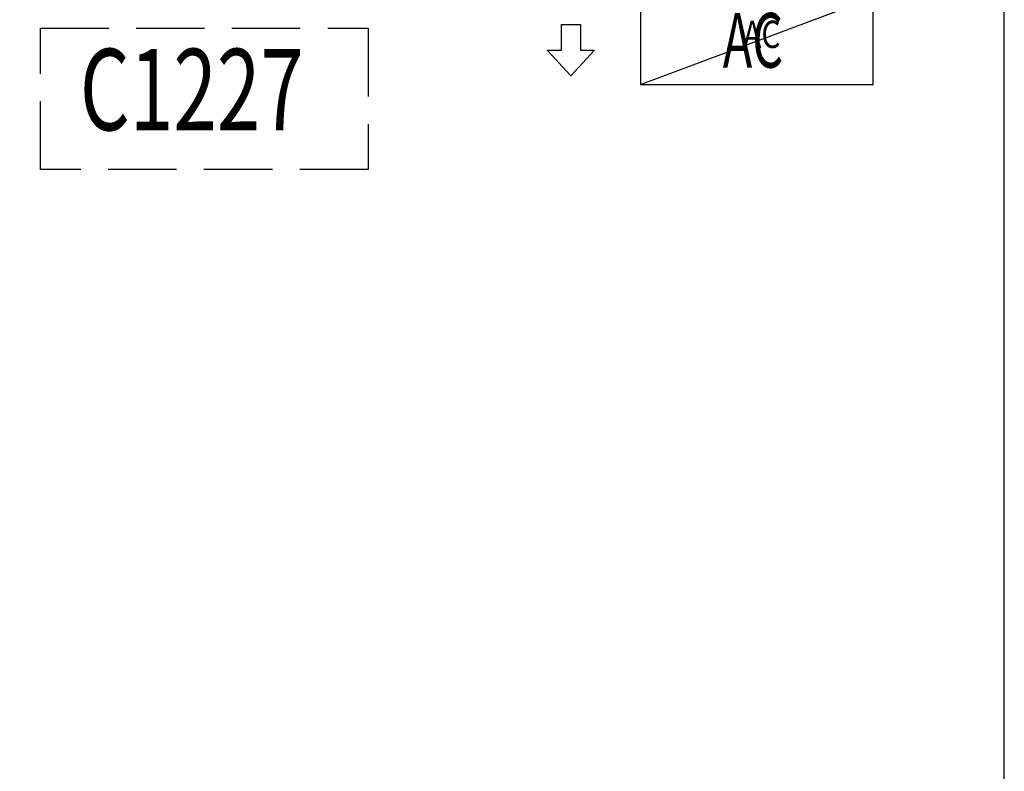
# Model space of a CAD drawing. Units: millimetres. Extents: x 963754 to 2152093, y 532391 to 1202997.
# Drawn here: x 1322359 to 1325959, y 658968 to 661715 of the extents above; entities that cross this region are included whole.
import ezdxf

# ---------------------------------------------------------------- set-up
doc = ezdxf.new("R2010")
doc.units = ezdxf.units.MM
doc.header["$LTSCALE"] = 1000
doc.linetypes.add('DASH', pattern=[0.35, 0.25, -0.1])
doc.linetypes.add('DOTE', pattern=[2.42, 2, -0.2, 0.02, -0.2])
for name, color, linetype in [('0本次设计改造范围', 63, 'Continuous'), ('ACS_PFG_FK', 31, 'Continuous'), ('Elec(电器)', 5, 'Continuous'), ('建-轴网', 1, 'DOTE'), ('建-门窗', 4, 'Continuous'), ('建-门窗-编号', 7, 'Continuous')]:
    doc.layers.add(name, color=color, linetype=linetype)
doc.styles.add('_TCH_WINDOW', font='gt单线西文.shx', dxfattribs={"height": 3.5, "bigfont": 'gt单线中文.shx'})
doc.styles.add('_ZBHZ', font='zbtxt.shx', dxfattribs={"width": 0.65, "bigfont": 'zbhztxt.shx'})
doc.styles.add('hzht', font='simhei.ttf')

# ---------------------------------------------------------------- blocks, each defined once
blk = doc.blocks.new('$WINLIB2D$00000001')
for p, q in [((-0.5, 0.5), (0.5, 0.5)), ((-0.5, 0.5), (-0.5, -0.5)), ((0.5, -0.5), (0.5, 0.5)), ((0.5, 0.1667), (-0.5, 0.1667)), ((0.5, -0.1667), (-0.5, -0.1667)), ((-0.5, -0.5), (0.5, -0.5))]:
    blk.add_line(p, q)
blk = doc.blocks.new('空调室外机2')
at = {"linetype": 'ByBlock'}
blk.add_line((0, 0), (850, 320), dxfattribs=at)
at = {"ltscale": 0.5}
blk.add_lwpolyline([(0, 0), (850, 0), (850, 320), (0, 320)], close=True, dxfattribs=at)
at = {"ltscale": 0.5, "style": '_ZBHZ', "width": 0.65}
blk.add_text('AC', height=200, dxfattribs=at).set_placement((300.4, 61.9))
at = {"layer": '0本次设计改造范围', "color": 2, "style": 'hzht', "width": 0.8}
blk.add_text('AC', height=100, rotation=359.9501, dxfattribs=at).set_placement((375.2, 133.9))
blk = doc.blocks.new('HFSX')
for p, q in [((0, 0), (-1.883, 1.728)), ((-1.883, 0.704), (-1.883, 1.728)), ((-3.756, 0.704), (-1.883, 0.704)), ((-3.756, -0.704), (-3.756, 0.704)), ((0, 0), (-1.883, -1.728)), ((-3.756, -0.704), (-1.883, -0.704)), ((-1.883, -1.728), (-1.883, -0.704))]:
    blk.add_line(p, q)
blk = doc.blocks.new('002')
at = {"layer": 'ACS_PFG_FK', "xscale": 50, "yscale": 50, "rotation": 270}
blk.add_blockref('HFSX', (610518.7, 230947.6, 50), dxfattribs=at)

msp = doc.modelspace()

# ---------------------------------------------------------------- linework, layer by layer
at = {"layer": '建-轴网', "ltscale": 3}
msp.add_line((1325958.8, 658817.7), (1325958.8, 669297.3), dxfattribs=at)
at = {"layer": '建-门窗', "linetype": 'DASH'}
msp.add_lwpolyline([(1322434.9, 661683.6), (1323632.6, 661683.6), (1323632.6, 661167), (1322434.9, 661167)], close=True, dxfattribs=at)

# ---------------------------------------------------------------- block references
msp.add_blockref('002', (713854.9, 430561.7))
at = {"layer": 'Elec(电器)'}
msp.add_blockref('空调室外机2', (1324629, 661477.6), dxfattribs=at)
at = {"layer": '建-门窗'}
ref = msp.add_blockref('$WINLIB2D$00000001', (1322958.9, 661897.6), dxfattribs=dict(at, xscale=-1200, yscale=200, zscale=-1200, rotation=180))
ref.add_attrib('A', 'C1227', (1322578.9, 661310.8), dxfattribs={"layer": '建-门窗-编号', "height": 297.5, "style": '_TCH_WINDOW', "width": 0.705882})

doc.saveas('drawing.dxf')
